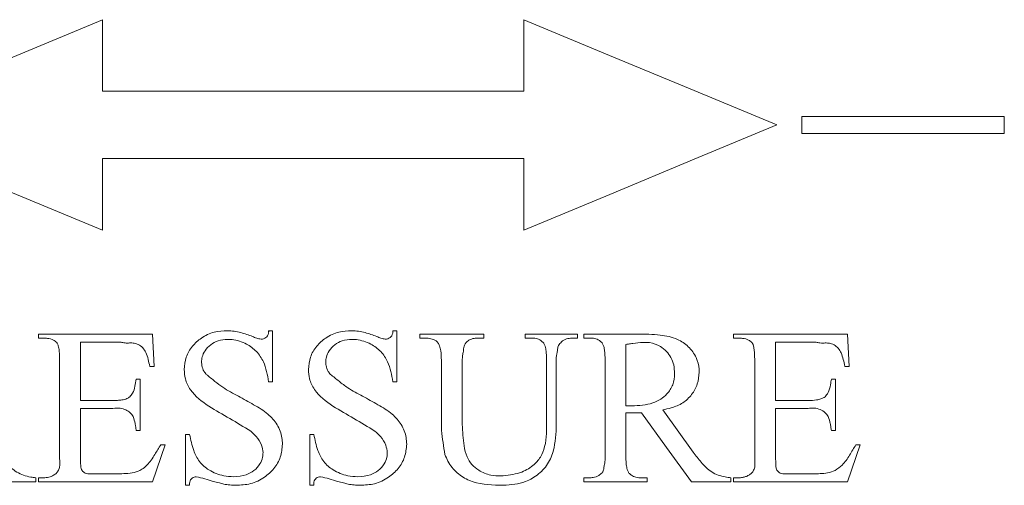
# Model space of a CAD drawing. Units: inches. Extents: x -448 to 961, y -221 to 167.
# Drawn here: x -216 to -216, y 161 to 162 of the extents above; entities that cross this region are included whole.
import ezdxf

# ---------------------------------------------------------------- set-up
doc = ezdxf.new("R2010")
doc.units = ezdxf.units.IN
doc.header["$MEASUREMENT"] = 0

msp = doc.modelspace()

# ---------------------------------------------------------------- linework, layer by layer
at = {"color": 7, "linetype": 'Continuous', "lineweight": 15}
for p, q in [((-216.26732, 161.56646), (-216.26732, 161.53299)), ((-216.07048, 161.53299), (-216.07048, 161.56646)), ((-216.26732, 161.53299), (-216.07048, 161.53299)), ((-215.94056, 161.52118), (-215.94056, 161.51331)), ((-215.94056, 161.52118), (-215.84606, 161.52118)), ((-215.84606, 161.52118), (-215.84606, 161.51331)), ((-215.84606, 161.51331), (-215.94056, 161.51331)), ((-216.07048, 161.5015), (-216.26732, 161.5015)), ((-216.26732, 161.5015), (-216.26732, 161.46803)), ((-216.07048, 161.46803), (-216.07048, 161.5015)), ((-216.29723, 161.41764), (-216.29723, 161.41952)), ((-216.29723, 161.41952), (-216.244, 161.41952)), ((-216.29478, 161.41764), (-216.29723, 161.41764)), ((-216.244, 161.41952), (-216.24323, 161.40439)), ((-216.1897, 161.4211), (-216.18781, 161.4211)), ((-216.18781, 161.4211), (-216.18781, 161.39721)), ((-216.13168, 161.4211), (-216.12979, 161.4211)), ((-216.12979, 161.4211), (-216.12979, 161.39721)), ((-216.11904, 161.41952), (-216.08919, 161.41952)), ((-216.11904, 161.41764), (-216.11904, 161.41952)), ((-216.11644, 161.41764), (-216.11904, 161.41764)), ((-216.08919, 161.41764), (-216.09184, 161.41764)), ((-216.08919, 161.41952), (-216.08919, 161.41764)), ((-216.06983, 161.41764), (-216.06983, 161.41952)), ((-216.06983, 161.41952), (-216.04539, 161.41952)), ((-216.06724, 161.41764), (-216.06983, 161.41764)), ((-216.04539, 161.41764), (-216.04798, 161.41764)), ((-216.04539, 161.41952), (-216.04539, 161.41764)), ((-216.04248, 161.41764), (-216.04248, 161.41952)), ((-216.04248, 161.41952), (-216.01731, 161.41952)), ((-216.03988, 161.41764), (-216.04248, 161.41764)), ((-215.97254, 161.41764), (-215.97254, 161.41952)), ((-215.97254, 161.41952), (-215.91931, 161.41952)), ((-215.9701, 161.41764), (-215.97254, 161.41764)), ((-215.91931, 161.41952), (-215.91855, 161.40439)), ((-216.25861, 161.41575), (-216.27756, 161.41575)), ((-216.27756, 161.41575), (-216.27756, 161.38845)), ((-216.02281, 161.38595), (-216.02281, 161.41468)), ((-215.93393, 161.41575), (-215.95287, 161.41575)), ((-215.95287, 161.41575), (-215.95287, 161.38845)), ((-216.28734, 161.36262), (-216.28734, 161.4075)), ((-216.24323, 161.40439), (-216.24522, 161.40439)), ((-216.10901, 161.3803), (-216.10901, 161.4073)), ((-216.09923, 161.4073), (-216.09923, 161.37719)), ((-216.0599, 161.37933), (-216.0599, 161.4073)), ((-216.05532, 161.40689), (-216.05532, 161.37887)), ((-216.03255, 161.36267), (-216.03255, 161.4073)), ((-215.96265, 161.36262), (-215.96265, 161.4075)), ((-215.91855, 161.40439), (-215.92053, 161.40439)), ((-216.25153, 161.39848), (-216.24965, 161.39848)), ((-216.24965, 161.39848), (-216.24965, 161.37444)), ((-216.18781, 161.39721), (-216.1897, 161.39721)), ((-216.12979, 161.39721), (-216.13168, 161.39721)), ((-215.92684, 161.39848), (-215.92496, 161.39848)), ((-215.92496, 161.39848), (-215.92496, 161.37444)), ((-216.27756, 161.38845), (-216.26239, 161.38845)), ((-216.01997, 161.3859), (-216.02281, 161.38595)), ((-215.95287, 161.38845), (-215.9377, 161.38845)), ((-216.26239, 161.38473), (-216.27756, 161.38473)), ((-216.27756, 161.38473), (-216.27756, 161.36196)), ((-216.02281, 161.38275), (-216.02281, 161.36267)), ((-216.0056, 161.38407), (-215.99134, 161.36425)), ((-215.9377, 161.38473), (-215.95287, 161.38473)), ((-215.95287, 161.38473), (-215.95287, 161.36196)), ((-216.24965, 161.37444), (-216.25153, 161.37444)), ((-216.22846, 161.34887), (-216.22846, 161.37256)), ((-216.22846, 161.37256), (-216.22658, 161.37256)), ((-216.17044, 161.34887), (-216.17044, 161.37256)), ((-216.17044, 161.37256), (-216.16856, 161.37256)), ((-215.92496, 161.37444), (-215.92684, 161.37444)), ((-216.23804, 161.36777), (-216.244, 161.35045)), ((-216.24007, 161.36777), (-216.23804, 161.36777)), ((-215.91335, 161.36777), (-215.91931, 161.35045)), ((-215.91538, 161.36777), (-215.91335, 161.36777)), ((-216.27186, 161.35422), (-216.26014, 161.35422)), ((-215.94718, 161.35422), (-215.93545, 161.35422)), ((-216.29845, 161.35045), (-216.31689, 161.35045)), ((-216.29845, 161.35233), (-216.29845, 161.35045)), ((-216.29723, 161.35045), (-216.29723, 161.35233)), ((-216.29723, 161.35233), (-216.29478, 161.35233)), ((-216.244, 161.35045), (-216.29723, 161.35045)), ((-216.22658, 161.34887), (-216.22846, 161.34887)), ((-216.16856, 161.34887), (-216.17044, 161.34887)), ((-216.04248, 161.35045), (-216.04248, 161.35233)), ((-216.04248, 161.35233), (-216.03988, 161.35233)), ((-216.01288, 161.35045), (-216.04248, 161.35045)), ((-216.01558, 161.35233), (-216.01288, 161.35233)), ((-216.01288, 161.35233), (-216.01288, 161.35045)), ((-215.97376, 161.35045), (-215.9922, 161.35045)), ((-215.97376, 161.35233), (-215.97376, 161.35045)), ((-215.97254, 161.35045), (-215.97254, 161.35233)), ((-215.97254, 161.35233), (-215.9701, 161.35233)), ((-215.91931, 161.35045), (-215.97254, 161.35045))]:
    msp.add_line(p, q, dxfattribs=at)
at = {"color": 7, "linetype": 'Continuous', "lineweight": 15, "flags": 128}
for points in [[(-216.38543, 161.51725), (-216.34681, 161.53334), (-216.30738, 161.54977), (-216.26732, 161.56646)], [(-216.07048, 161.56646), (-216.03043, 161.54977), (-215.99099, 161.53334), (-215.95237, 161.51725)], [(-216.26732, 161.46803), (-216.3075, 161.48477), (-216.34693, 161.5012), (-216.38543, 161.51725)], [(-215.95237, 161.51725), (-215.99087, 161.5012), (-216.0303, 161.48477), (-216.07048, 161.46803)], [(-215.9922, 161.35045), (-216.00387, 161.36656), (-216.01558, 161.38275)]]:
    msp.add_lwpolyline(points, dxfattribs=at)
at = {"color": 7, "linetype": 'Continuous', "lineweight": 15}
for points, knots in [([(-216.28867, 161.4156), (-216.28916, 161.416), (-216.29042, 161.41703), (-216.29264, 161.41749), (-216.29419, 161.41759), (-216.29478, 161.41764)], [0, 0, 0, 0, 0.285491, 0.730286, 1, 1, 1, 1]), ([(-216.22912, 161.40292), (-216.22894, 161.40487), (-216.22857, 161.40879), (-216.22558, 161.41397), (-216.221, 161.418), (-216.2153, 161.42082), (-216.21099, 161.42101), (-216.2089, 161.4211)], [0, 0, 0, 0, 0.193014, 0.386281, 0.574135, 0.794517, 1, 1, 1, 1]), ([(-216.2089, 161.4211), (-216.20784, 161.42105), (-216.20572, 161.42094), (-216.2018, 161.42002), (-216.19902, 161.41903), (-216.19723, 161.4184)], [0, 0, 0, 0, 0.264513, 0.527927, 1, 1, 1, 1]), ([(-216.19723, 161.4184), (-216.19691, 161.41826), (-216.19626, 161.41798), (-216.19495, 161.41745), (-216.1939, 161.41726), (-216.19321, 161.41713)], [0, 0, 0, 0, 0.250722, 0.50218, 1, 1, 1, 1]), ([(-216.19321, 161.41713), (-216.19281, 161.41716), (-216.19202, 161.41723), (-216.19098, 161.41784), (-216.19016, 161.41872), (-216.18977, 161.41967), (-216.18966, 161.42038), (-216.18968, 161.42079), (-216.18969, 161.421), (-216.1897, 161.4211)], [0, 0, 0, 0, 0.197088, 0.394487, 0.588375, 0.79384, 0.896155, 0.948039, 1, 1, 1, 1]), ([(-216.1711, 161.40292), (-216.17092, 161.40489), (-216.17055, 161.40883), (-216.16752, 161.41403), (-216.16289, 161.41807), (-216.15719, 161.42084), (-216.15291, 161.42101), (-216.15088, 161.4211)], [0, 0, 0, 0, 0.194438, 0.389209, 0.578381, 0.800254, 1, 1, 1, 1]), ([(-216.15088, 161.4211), (-216.14982, 161.42105), (-216.14769, 161.42094), (-216.14377, 161.42003), (-216.14099, 161.41904), (-216.13922, 161.4184)], [0, 0, 0, 0, 0.265262, 0.529388, 1, 1, 1, 1]), ([(-216.13922, 161.4184), (-216.13889, 161.41826), (-216.13823, 161.41798), (-216.13692, 161.41745), (-216.13588, 161.41726), (-216.13519, 161.41713)], [0, 0, 0, 0, 0.252626, 0.504029, 1, 1, 1, 1]), ([(-216.13519, 161.41713), (-216.13479, 161.41716), (-216.134, 161.41723), (-216.13295, 161.41784), (-216.13213, 161.41874), (-216.13174, 161.41968), (-216.13164, 161.42039), (-216.13166, 161.42079), (-216.13167, 161.421), (-216.13168, 161.4211)], [0, 0, 0, 0, 0.196942, 0.396213, 0.590823, 0.798382, 0.897985, 0.948959, 1, 1, 1, 1]), ([(-216.10901, 161.4073), (-216.10904, 161.40879), (-216.10909, 161.41106), (-216.10971, 161.4138), (-216.1105, 161.41553), (-216.11194, 161.41671), (-216.11398, 161.41746), (-216.11558, 161.41758), (-216.11644, 161.41764)], [0, 0, 0, 0, 0.300278, 0.458868, 0.566585, 0.675761, 0.825555, 1, 1, 1, 1]), ([(-216.09184, 161.41764), (-216.09243, 161.41761), (-216.09392, 161.41756), (-216.09599, 161.41689), (-216.09736, 161.41577), (-216.09784, 161.41509), (-216.09795, 161.41494)], [0, 0, 0, 0, 0.256231, 0.640973, 0.918524, 1, 1, 1, 1]), ([(-216.06133, 161.4154), (-216.06172, 161.41577), (-216.0627, 161.41671), (-216.06477, 161.4176), (-216.0664, 161.41762), (-216.06724, 161.41764)], [0, 0, 0, 0, 0.2496974, 0.6158741, 1, 1, 1, 1]), ([(-216.04798, 161.41764), (-216.04886, 161.41756), (-216.05064, 161.41742), (-216.0529, 161.41612), (-216.05383, 161.41481), (-216.05425, 161.41422)], [0, 0, 0, 0, 0.356818, 0.715852, 1, 1, 1, 1]), ([(-216.03397, 161.4154), (-216.03437, 161.41577), (-216.03535, 161.4167), (-216.03741, 161.4176), (-216.03904, 161.41762), (-216.03988, 161.41764)], [0, 0, 0, 0, 0.248896, 0.615925, 1, 1, 1, 1]), ([(-216.01731, 161.41952), (-216.0138, 161.41947), (-216.00753, 161.41937), (-215.99925, 161.41778), (-215.99343, 161.41384), (-215.98977, 161.40893), (-215.98858, 161.40452), (-215.98859, 161.4022), (-215.98859, 161.40174)], [0, 0, 0, 0, 0.279808, 0.4999, 0.660299, 0.821364, 0.965105, 1, 1, 1, 1]), ([(-215.96398, 161.4156), (-215.96446, 161.416), (-215.96573, 161.41703), (-215.96795, 161.41748), (-215.9695, 161.41759), (-215.9701, 161.41764)], [0, 0, 0, 0, 0.278529, 0.725617, 1, 1, 1, 1]), ([(-216.28734, 161.4075), (-216.28735, 161.4082), (-216.28736, 161.4096), (-216.28751, 161.41179), (-216.2878, 161.4137), (-216.28825, 161.41502), (-216.28859, 161.41549), (-216.28867, 161.4156)], [0, 0, 0, 0, 0.25246, 0.505119, 0.788268, 0.952102, 1, 1, 1, 1]), ([(-216.25143, 161.41499), (-216.25214, 161.41514), (-216.25355, 161.41545), (-216.25569, 161.41525), (-216.2574, 161.4154), (-216.25834, 161.41567), (-216.25861, 161.41575)], [0, 0, 0, 0, 0.297757, 0.591375, 0.884401, 1, 1, 1, 1]), ([(-216.24522, 161.40439), (-216.24545, 161.40549), (-216.24592, 161.40769), (-216.24683, 161.41071), (-216.2484, 161.41318), (-216.25008, 161.41444), (-216.25116, 161.41488), (-216.25143, 161.41499)], [0, 0, 0, 0, 0.261033, 0.522145, 0.727111, 0.93216, 1, 1, 1, 1]), ([(-216.2088, 161.41703), (-216.21034, 161.41691), (-216.21318, 161.41669), (-216.21689, 161.41466), (-216.2194, 161.41197), (-216.22084, 161.40908), (-216.22096, 161.40723), (-216.22102, 161.40643)], [0, 0, 0, 0, 0.2567737, 0.4739857, 0.6908843, 0.8661614, 1, 1, 1, 1]), ([(-216.1897, 161.39721), (-216.19026, 161.40042), (-216.19115, 161.40555), (-216.19514, 161.41163), (-216.20025, 161.4153), (-216.20509, 161.4169), (-216.20811, 161.417), (-216.2088, 161.41703)], [0, 0, 0, 0, 0.3182793, 0.5097269, 0.7012442, 0.9321183, 1, 1, 1, 1]), ([(-216.15078, 161.41703), (-216.15232, 161.41691), (-216.15517, 161.41669), (-216.15887, 161.41464), (-216.1614, 161.41196), (-216.16282, 161.40907), (-216.16295, 161.40722), (-216.163, 161.40643)], [0, 0, 0, 0, 0.256399, 0.473824, 0.69128, 0.867725, 1, 1, 1, 1]), ([(-216.13168, 161.39721), (-216.13223, 161.40041), (-216.13312, 161.40553), (-216.1371, 161.4116), (-216.1422, 161.41527), (-216.14704, 161.4169), (-216.15008, 161.417), (-216.15078, 161.41703)], [0, 0, 0, 0, 0.3181119, 0.5087684, 0.6995815, 0.9308777, 1, 1, 1, 1]), ([(-216.09795, 161.41494), (-216.09813, 161.41458), (-216.09866, 161.4135), (-216.09861, 161.41191), (-216.09889, 161.41045), (-216.09922, 161.40943), (-216.0992, 161.40836), (-216.09922, 161.40765), (-216.09923, 161.4073)], [0, 0, 0, 0, 0.153315, 0.456162, 0.592031, 0.727732, 0.864235, 1, 1, 1, 1]), ([(-216.0599, 161.4073), (-216.05991, 161.408), (-216.05993, 161.4094), (-216.06008, 161.41159), (-216.06041, 161.41352), (-216.06089, 161.41483), (-216.06125, 161.4153), (-216.06133, 161.4154)], [0, 0, 0, 0, 0.2530102, 0.5065596, 0.7881009, 0.9560137, 1, 1, 1, 1]), ([(-216.05425, 161.41422), (-216.05438, 161.41395), (-216.05477, 161.41314), (-216.0547, 161.41189), (-216.05503, 161.41053), (-216.05531, 161.40936), (-216.05532, 161.40806), (-216.05532, 161.40728), (-216.05532, 161.40689)], [0, 0, 0, 0, 0.121729, 0.361502, 0.48158, 0.686047, 0.843117, 1, 1, 1, 1]), ([(-216.03255, 161.4073), (-216.03256, 161.408), (-216.03257, 161.40941), (-216.03272, 161.41157), (-216.03304, 161.41347), (-216.03351, 161.41478), (-216.03388, 161.41527), (-216.03397, 161.4154)], [0, 0, 0, 0, 0.253435, 0.506825, 0.779272, 0.943276, 1, 1, 1, 1]), ([(-216.02281, 161.41468), (-216.02252, 161.41471), (-216.02214, 161.41475), (-216.02103, 161.41488), (-216.01868, 161.41532), (-216.01639, 161.41552), (-216.01482, 161.41565)], [0, 0, 0, 0, 0.1111656, 0.1416079, 0.4125089, 1, 1, 1, 1]), ([(-216.01482, 161.41565), (-216.01379, 161.41565), (-216.01099, 161.41566), (-216.00713, 161.41415), (-216.00378, 161.41156), (-216.00164, 161.40858), (-216.00028, 161.405), (-216.00013, 161.40243), (-216.00005, 161.40108)], [0, 0, 0, 0, 0.13355, 0.367036, 0.523004, 0.674773, 0.829866, 1, 1, 1, 1]), ([(-215.96265, 161.4075), (-215.96266, 161.4082), (-215.96269, 161.4096), (-215.96281, 161.41176), (-215.96311, 161.41363), (-215.96353, 161.41496), (-215.96388, 161.41546), (-215.96398, 161.4156)], [0, 0, 0, 0, 0.253564, 0.506316, 0.776481, 0.937757, 1, 1, 1, 1]), ([(-215.92674, 161.41499), (-215.9274, 161.41514), (-215.9287, 161.41543), (-215.93056, 161.4153), (-215.93204, 161.4153), (-215.93312, 161.41552), (-215.93366, 161.41567), (-215.93393, 161.41575)], [0, 0, 0, 0, 0.275373, 0.546624, 0.770581, 0.884578, 1, 1, 1, 1]), ([(-215.92053, 161.40439), (-215.92076, 161.40549), (-215.92122, 161.40763), (-215.92211, 161.41057), (-215.92354, 161.41299), (-215.92522, 161.41433), (-215.92635, 161.41482), (-215.92674, 161.41499)], [0, 0, 0, 0, 0.2568963, 0.4993224, 0.6979703, 0.8969924, 1, 1, 1, 1]), ([(-216.22102, 161.40643), (-216.22099, 161.40587), (-216.22091, 161.40434), (-216.22016, 161.40231), (-216.21919, 161.40111), (-216.21883, 161.40067)], [0, 0, 0, 0, 0.266478, 0.729738, 1, 1, 1, 1]), ([(-216.163, 161.40643), (-216.16297, 161.40587), (-216.16288, 161.40435), (-216.16213, 161.40231), (-216.16117, 161.40111), (-216.16081, 161.40067)], [0, 0, 0, 0, 0.267248, 0.730854, 1, 1, 1, 1]), ([(-216.19805, 161.37413), (-216.2013, 161.37613), (-216.20779, 161.38012), (-216.21776, 161.38557), (-216.22553, 161.39147), (-216.2288, 161.39809), (-216.22902, 161.40145), (-216.22912, 161.40292)], [0, 0, 0, 0, 0.257826, 0.514361, 0.773734, 0.901436, 1, 1, 1, 1]), ([(-216.21883, 161.40067), (-216.21747, 161.39958), (-216.21492, 161.39753), (-216.21014, 161.39376), (-216.20629, 161.39177), (-216.2038, 161.39048)], [0, 0, 0, 0, 0.287597, 0.541488, 1, 1, 1, 1]), ([(-216.14003, 161.37413), (-216.14329, 161.37614), (-216.14979, 161.38014), (-216.15981, 161.38561), (-216.16761, 161.39157), (-216.17081, 161.3982), (-216.17101, 161.4015), (-216.1711, 161.40292)], [0, 0, 0, 0, 0.258755, 0.516204, 0.7767, 0.904526, 1, 1, 1, 1]), ([(-216.16081, 161.40067), (-216.15947, 161.39959), (-216.15681, 161.39744), (-216.15201, 161.3937), (-216.14814, 161.3917), (-216.14579, 161.39048)], [0, 0, 0, 0, 0.284853, 0.564112, 1, 1, 1, 1]), ([(-216.00005, 161.40108), (-216.00021, 161.39928), (-216.00052, 161.39576), (-216.00323, 161.39168), (-216.00655, 161.3889), (-216.01197, 161.38636), (-216.01666, 161.38609), (-216.01997, 161.3859)], [0, 0, 0, 0, 0.185447, 0.363315, 0.500472, 0.647804, 1, 1, 1, 1]), ([(-215.98859, 161.40174), (-215.98876, 161.39985), (-215.9891, 161.39606), (-215.99195, 161.39106), (-215.99611, 161.38699), (-216.00105, 161.38511), (-216.00429, 161.38437), (-216.0056, 161.38407)], [0, 0, 0, 0, 0.205285, 0.410705, 0.623173, 0.847221, 1, 1, 1, 1]), ([(-216.25449, 161.39023), (-216.25404, 161.39075), (-216.25283, 161.39214), (-216.25206, 161.39511), (-216.25171, 161.39735), (-216.25153, 161.39848)], [0, 0, 0, 0, 0.230953, 0.613679, 1, 1, 1, 1]), ([(-215.9298, 161.39023), (-215.92929, 161.39085), (-215.92798, 161.39242), (-215.92732, 161.39545), (-215.92698, 161.3976), (-215.92684, 161.39848)], [0, 0, 0, 0, 0.274347, 0.702359, 1, 1, 1, 1]), ([(-216.26239, 161.38845), (-216.2617, 161.38846), (-216.26032, 161.38847), (-216.25814, 161.38872), (-216.25608, 161.38915), (-216.25494, 161.38993), (-216.25449, 161.39023)], [0, 0, 0, 0, 0.251732, 0.503447, 0.803602, 1, 1, 1, 1]), ([(-216.2038, 161.39048), (-216.20143, 161.38917), (-216.19672, 161.38657), (-216.19017, 161.38268), (-216.18545, 161.37734), (-216.18343, 161.37223), (-216.18328, 161.36906), (-216.18323, 161.36807)], [0, 0, 0, 0, 0.2533373, 0.5031713, 0.7052429, 0.9080799, 1, 1, 1, 1]), ([(-216.14579, 161.39048), (-216.14341, 161.38917), (-216.13871, 161.38658), (-216.13219, 161.38269), (-216.12747, 161.37739), (-216.12543, 161.37227), (-216.12526, 161.36909), (-216.1252, 161.36807)], [0, 0, 0, 0, 0.2538193, 0.5015394, 0.7029442, 0.9051116, 1, 1, 1, 1]), ([(-215.9377, 161.38845), (-215.93637, 161.38849), (-215.93436, 161.38856), (-215.93165, 161.38908), (-215.93043, 161.38984), (-215.9298, 161.39023)], [0, 0, 0, 0, 0.48354, 0.735317, 1, 1, 1, 1]), ([(-216.25296, 161.38091), (-216.25341, 161.38157), (-216.2543, 161.38287), (-216.25649, 161.38418), (-216.25921, 161.38509), (-216.26127, 161.38486), (-216.26239, 161.38473)], [0, 0, 0, 0, 0.217119, 0.432578, 0.693326, 1, 1, 1, 1]), ([(-215.92827, 161.38091), (-215.92871, 161.38155), (-215.92971, 161.383), (-215.93207, 161.38433), (-215.93484, 161.38509), (-215.93674, 161.38485), (-215.9377, 161.38473)], [0, 0, 0, 0, 0.204264, 0.463088, 0.728109, 1, 1, 1, 1]), ([(-216.25153, 161.37444), (-216.25161, 161.37499), (-216.25177, 161.37608), (-216.25214, 161.37827), (-216.25263, 161.37986), (-216.25296, 161.38091)], [0, 0, 0, 0, 0.250701, 0.500511, 1, 1, 1, 1]), ([(-216.10738, 161.36328), (-216.10766, 161.36512), (-216.10823, 161.36886), (-216.10904, 161.37453), (-216.10902, 161.37838), (-216.10901, 161.3803)], [0, 0, 0, 0, 0.3262, 0.662946, 1, 1, 1, 1]), ([(-216.01981, 161.38264), (-216.02031, 161.38265), (-216.02106, 161.38266), (-216.02206, 161.3827), (-216.02256, 161.38273), (-216.02281, 161.38275)], [0, 0, 0, 0, 0.499977, 0.750008, 1, 1, 1, 1]), ([(-216.01558, 161.38275), (-216.01629, 161.38272), (-216.0177, 161.38267), (-216.0191, 161.38265), (-216.01981, 161.38264)], [0, 0, 0, 0, 0.500376, 1, 1, 1, 1]), ([(-215.92684, 161.37444), (-215.92693, 161.37499), (-215.92709, 161.37609), (-215.92745, 161.37828), (-215.92794, 161.37986), (-215.92827, 161.38091)], [0, 0, 0, 0, 0.250863, 0.501998, 1, 1, 1, 1]), ([(-216.09923, 161.37719), (-216.09908, 161.3739), (-216.09884, 161.36881), (-216.09739, 161.36243), (-216.09499, 161.3584), (-216.09114, 161.35536), (-216.08643, 161.35339), (-216.08285, 161.35326), (-216.0813, 161.3532)], [0, 0, 0, 0, 0.287188, 0.442757, 0.564729, 0.686568, 0.86425, 1, 1, 1, 1]), ([(-216.05532, 161.37887), (-216.0554, 161.37465), (-216.05554, 161.36801), (-216.05848, 161.35931), (-216.06335, 161.35388), (-216.07053, 161.34959), (-216.07715, 161.34894), (-216.08127, 161.34883), (-216.08191, 161.34882)], [0, 0, 0, 0, 0.2697045, 0.4243139, 0.5795388, 0.7330282, 0.958444, 1, 1, 1, 1]), ([(-216.0813, 161.3532), (-216.07822, 161.35347), (-216.07282, 161.35396), (-216.06648, 161.35749), (-216.06245, 161.36181), (-216.05972, 161.36913), (-216.05982, 161.37512), (-216.0599, 161.37933)], [0, 0, 0, 0, 0.235505, 0.413503, 0.548007, 0.682828, 1, 1, 1, 1]), ([(-216.22658, 161.37256), (-216.22607, 161.37005), (-216.22518, 161.36562), (-216.22229, 161.35966), (-216.21731, 161.35548), (-216.21163, 161.35315), (-216.2076, 161.35293), (-216.20605, 161.35284)], [0, 0, 0, 0, 0.243552, 0.429852, 0.617305, 0.852109, 1, 1, 1, 1]), ([(-216.1923, 161.36415), (-216.19246, 161.3653), (-216.19285, 161.36806), (-216.19514, 161.37144), (-216.19719, 161.37334), (-216.19805, 161.37413)], [0, 0, 0, 0, 0.290854, 0.701852, 1, 1, 1, 1]), ([(-216.16856, 161.37256), (-216.16805, 161.37004), (-216.16717, 161.36562), (-216.16428, 161.35968), (-216.15932, 161.35551), (-216.15365, 161.35316), (-216.14961, 161.35293), (-216.14803, 161.35284)], [0, 0, 0, 0, 0.244231, 0.429744, 0.616602, 0.849247, 1, 1, 1, 1]), ([(-216.13427, 161.36415), (-216.13443, 161.36529), (-216.13483, 161.36804), (-216.13711, 161.37143), (-216.13916, 161.37333), (-216.14003, 161.37413)], [0, 0, 0, 0, 0.290458, 0.6987, 1, 1, 1, 1]), ([(-216.24654, 161.35824), (-216.24585, 161.35902), (-216.24448, 161.36057), (-216.24249, 161.36387), (-216.24101, 161.36626), (-216.24007, 161.36777)], [0, 0, 0, 0, 0.269326, 0.53764, 1, 1, 1, 1]), ([(-216.18323, 161.36807), (-216.18342, 161.36602), (-216.1838, 161.36191), (-216.18696, 161.35648), (-216.19181, 161.3522), (-216.19795, 161.34914), (-216.20266, 161.34896), (-216.20498, 161.34887)], [0, 0, 0, 0, 0.190042, 0.380452, 0.565493, 0.786689, 1, 1, 1, 1]), ([(-216.1252, 161.36807), (-216.12539, 161.36602), (-216.12578, 161.3619), (-216.12895, 161.35646), (-216.13382, 161.35219), (-216.13996, 161.34913), (-216.14467, 161.34895), (-216.14696, 161.34887)], [0, 0, 0, 0, 0.190185, 0.380609, 0.566437, 0.789494, 1, 1, 1, 1]), ([(-215.92185, 161.35824), (-215.9212, 161.35897), (-215.9199, 161.36043), (-215.91788, 161.36373), (-215.91637, 161.36617), (-215.91538, 161.36777)], [0, 0, 0, 0, 0.25677, 0.513447, 1, 1, 1, 1]), ([(-216.31602, 161.36425), (-216.31486, 161.3627), (-216.31233, 161.3593), (-216.30763, 161.35451), (-216.30231, 161.35286), (-216.29923, 161.35244), (-216.29845, 161.35233)], [0, 0, 0, 0, 0.262933, 0.575428, 0.892116, 1, 1, 1, 1]), ([(-216.29015, 161.35351), (-216.28968, 161.3538), (-216.28874, 161.35438), (-216.28781, 161.35584), (-216.28717, 161.35764), (-216.28728, 161.35996), (-216.28732, 161.36165), (-216.28734, 161.36262)], [0, 0, 0, 0, 0.161821, 0.323889, 0.500036, 0.71376, 1, 1, 1, 1]), ([(-216.27756, 161.36196), (-216.27754, 161.36066), (-216.27751, 161.35889), (-216.27735, 161.35676), (-216.2768, 161.35563), (-216.27595, 161.35479), (-216.27477, 161.35421), (-216.27374, 161.35405), (-216.27277, 161.35422), (-216.27225, 161.35422), (-216.27186, 161.35422)], [0, 0, 0, 0, 0.328382, 0.449878, 0.533432, 0.640295, 0.748817, 0.867562, 0.900647, 1, 1, 1, 1]), ([(-216.20605, 161.35284), (-216.20404, 161.35298), (-216.20064, 161.35321), (-216.19638, 161.35556), (-216.19375, 161.35848), (-216.19243, 161.36153), (-216.19234, 161.3634), (-216.1923, 161.36415)], [0, 0, 0, 0, 0.301709, 0.509711, 0.718121, 0.886619, 1, 1, 1, 1]), ([(-216.14803, 161.35284), (-216.14602, 161.35298), (-216.14261, 161.35321), (-216.13834, 161.35558), (-216.13572, 161.35852), (-216.1344, 161.36156), (-216.13431, 161.36342), (-216.13427, 161.36415)], [0, 0, 0, 0, 0.301237, 0.510537, 0.719914, 0.889134, 1, 1, 1, 1]), ([(-216.08191, 161.34882), (-216.08673, 161.34902), (-216.09387, 161.34931), (-216.10187, 161.35446), (-216.1056, 161.35899), (-216.10692, 161.36219), (-216.10738, 161.36328)], [0, 0, 0, 0, 0.452577, 0.670356, 0.887639, 1, 1, 1, 1]), ([(-216.03362, 161.35519), (-216.03349, 161.35546), (-216.03323, 161.35599), (-216.03313, 161.35718), (-216.03291, 161.35848), (-216.03247, 161.36038), (-216.03251, 161.36175), (-216.03255, 161.36267)], [0, 0, 0, 0, 0.117929, 0.233917, 0.465116, 0.639904, 1, 1, 1, 1]), ([(-216.02281, 161.36267), (-216.02281, 161.36197), (-216.0228, 161.36056), (-216.02264, 161.3584), (-216.02233, 161.35651), (-216.02185, 161.3552), (-216.02149, 161.3547), (-216.0214, 161.35457)], [0, 0, 0, 0, 0.253436, 0.506841, 0.778201, 0.94227, 1, 1, 1, 1]), ([(-215.99134, 161.36425), (-215.99017, 161.36269), (-215.98764, 161.3593), (-215.98297, 161.35456), (-215.97772, 161.35288), (-215.97465, 161.35246), (-215.97376, 161.35233)], [0, 0, 0, 0, 0.261854, 0.566439, 0.874759, 1, 1, 1, 1]), ([(-215.96546, 161.35351), (-215.96498, 161.35381), (-215.96401, 161.35441), (-215.96306, 161.35595), (-215.96243, 161.35781), (-215.96266, 161.3601), (-215.96265, 161.36173), (-215.96265, 161.36262)], [0, 0, 0, 0, 0.171963, 0.3435607, 0.5276624, 0.73977, 1, 1, 1, 1]), ([(-215.95287, 161.36196), (-215.95286, 161.36077), (-215.95284, 161.35908), (-215.95269, 161.35706), (-215.95232, 161.35595), (-215.95165, 161.35514), (-215.95072, 161.35448), (-215.94948, 161.35402), (-215.94827, 161.35424), (-215.94749, 161.35423), (-215.94718, 161.35422)], [0, 0, 0, 0, 0.294175, 0.418521, 0.499964, 0.580649, 0.677854, 0.793027, 0.914846, 1, 1, 1, 1]), ([(-216.26014, 161.35422), (-216.25888, 161.35424), (-216.25634, 161.35428), (-216.2525, 161.35461), (-216.24907, 161.35598), (-216.24732, 161.35755), (-216.24654, 161.35824)], [0, 0, 0, 0, 0.261132, 0.523068, 0.788445, 1, 1, 1, 1]), ([(-215.93545, 161.35422), (-215.93315, 161.35423), (-215.92963, 161.35424), (-215.92489, 161.3556), (-215.92289, 161.35734), (-215.92185, 161.35824)], [0, 0, 0, 0, 0.471616, 0.723834, 1, 1, 1, 1]), ([(-216.29478, 161.35233), (-216.29438, 161.35235), (-216.29357, 161.35238), (-216.29198, 161.35266), (-216.29088, 161.35317), (-216.29015, 161.35351)], [0, 0, 0, 0, 0.250972, 0.504906, 1, 1, 1, 1]), ([(-216.22347, 161.35279), (-216.22383, 161.35277), (-216.22454, 161.35271), (-216.22548, 161.35216), (-216.22618, 161.35137), (-216.22663, 161.35039), (-216.22659, 161.34952), (-216.22658, 161.34902), (-216.22658, 161.34887)], [0, 0, 0, 0, 0.186404, 0.374629, 0.550062, 0.739644, 0.91952, 1, 1, 1, 1]), ([(-216.21063, 161.34933), (-216.21132, 161.34954), (-216.21294, 161.35004), (-216.21593, 161.3507), (-216.21942, 161.352), (-216.22212, 161.35253), (-216.22347, 161.35279)], [0, 0, 0, 0, 0.163145, 0.381505, 0.689751, 1, 1, 1, 1]), ([(-216.16545, 161.35279), (-216.16581, 161.35277), (-216.16652, 161.35271), (-216.16745, 161.35216), (-216.16817, 161.35137), (-216.16861, 161.35039), (-216.16857, 161.34952), (-216.16856, 161.34902), (-216.16856, 161.34887)], [0, 0, 0, 0, 0.185856, 0.372123, 0.548831, 0.739486, 0.920307, 1, 1, 1, 1]), ([(-216.15261, 161.34933), (-216.1533, 161.34954), (-216.15491, 161.35004), (-216.1579, 161.3507), (-216.16139, 161.352), (-216.1641, 161.35253), (-216.16545, 161.35279)], [0, 0, 0, 0, 0.163269, 0.380285, 0.689155, 1, 1, 1, 1]), ([(-216.03988, 161.35233), (-216.03927, 161.35236), (-216.03776, 161.35241), (-216.03564, 161.35312), (-216.03423, 161.3543), (-216.03373, 161.35502), (-216.03362, 161.35519)], [0, 0, 0, 0, 0.252681, 0.634359, 0.915746, 1, 1, 1, 1]), ([(-216.0214, 161.35457), (-216.02101, 161.3542), (-216.02007, 161.35328), (-216.01804, 161.35238), (-216.01643, 161.35235), (-216.01558, 161.35233)], [0, 0, 0, 0, 0.2448344, 0.6037702, 1, 1, 1, 1]), ([(-215.9701, 161.35233), (-215.96951, 161.35236), (-215.96842, 161.35242), (-215.96685, 161.35282), (-215.96593, 161.35328), (-215.96546, 161.35351)], [0, 0, 0, 0, 0.363093, 0.678503, 1, 1, 1, 1]), ([(-216.20498, 161.34887), (-216.20545, 161.34888), (-216.2064, 161.34889), (-216.20829, 161.34899), (-216.20969, 161.34919), (-216.21063, 161.34933)], [0, 0, 0, 0, 0.249694, 0.499792, 1, 1, 1, 1]), ([(-216.14696, 161.34887), (-216.14743, 161.34888), (-216.14838, 161.34889), (-216.15027, 161.34899), (-216.15167, 161.34919), (-216.15261, 161.34933)], [0, 0, 0, 0, 0.249851, 0.500014, 1, 1, 1, 1])]:
    msp.add_open_spline(points, degree=3, knots=knots, dxfattribs=at)

doc.saveas('drawing.dxf')
